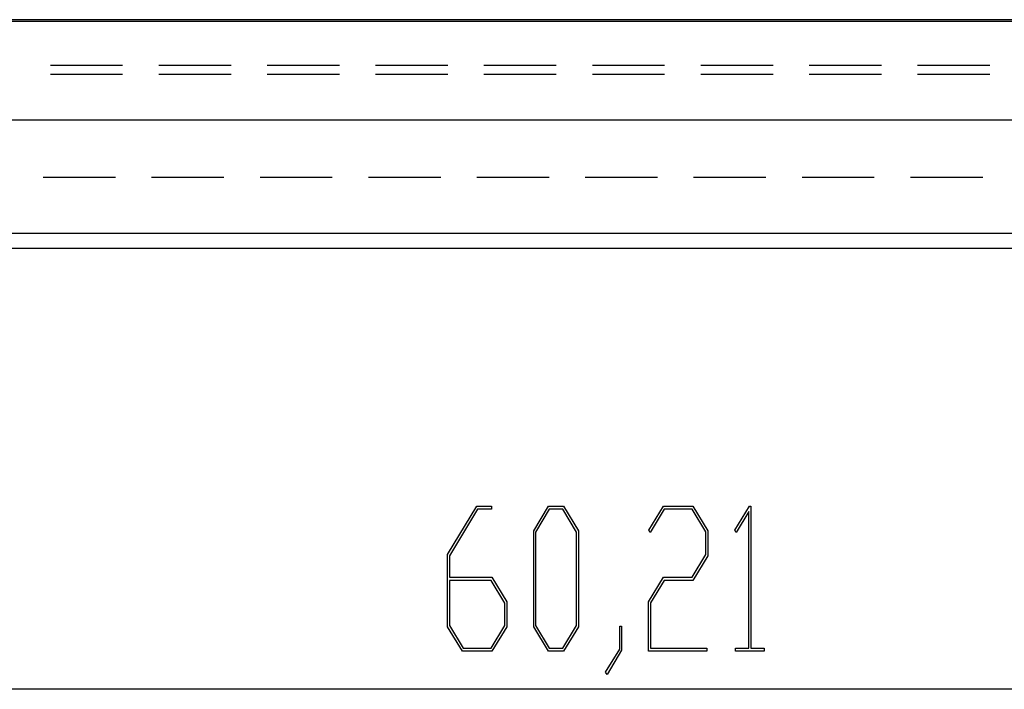
# Model space of a CAD drawing. Units: millimetres. Extents: x 0 to 841, y 0 to 594.
# Drawn here: x 148 to 165, y 123 to 134 of the extents above; entities that cross this region are included whole.
import ezdxf

# ---------------------------------------------------------------- set-up
doc = ezdxf.new("R2010")
doc.units = ezdxf.units.MM
doc.layers.add('LAYER_1', color=179, linetype='Continuous')
doc.layers.add('SLD-0', color=179, linetype='Continuous')

msp = doc.modelspace()

# ---------------------------------------------------------------- linework, layer by layer
at = {"layer": 'LAYER_1'}
for p, q in [((155.329, 125.002), (155.844, 125.852)), ((155.844, 125.852), (156.101, 125.852)), ((156.101, 125.852), (156.101, 125.797)), ((156.842, 125.418), (157.104, 125.852)), ((157.104, 125.852), (157.369, 125.852)), ((157.369, 125.852), (157.631, 125.418)), ((158.864, 125.428), (159.122, 125.852)), ((159.122, 125.852), (159.639, 125.852)), ((159.639, 125.852), (159.901, 125.418)), ((160.376, 125.428), (160.633, 125.852)), ((160.633, 125.852), (160.657, 125.852)), ((160.657, 125.852), (160.657, 123.353)), ((155.856, 125.797), (155.363, 124.98)), ((156.101, 125.797), (155.856, 125.797)), ((157.117, 125.796), (156.876, 125.396)), ((157.356, 125.796), (157.117, 125.796)), ((157.597, 125.396), (157.356, 125.796)), ((159.134, 125.797), (158.888, 125.387)), ((159.625, 125.797), (159.134, 125.797)), ((159.867, 125.397), (159.625, 125.797)), ((160.624, 125.758), (160.401, 125.387)), ((160.624, 123.353), (160.624, 125.758)), ((156.842, 123.731), (156.842, 125.418)), ((156.876, 125.396), (156.876, 123.751)), ((157.597, 123.751), (157.597, 125.396)), ((157.631, 125.418), (157.631, 123.731)), ((158.888, 125.387), (158.864, 125.428)), ((159.867, 125.002), (159.867, 125.397)), ((159.901, 125.418), (159.901, 124.98)), ((160.401, 125.387), (160.376, 125.428)), ((155.329, 123.731), (155.329, 125.002)), ((155.363, 124.98), (155.363, 124.602)), ((159.625, 124.602), (159.867, 125.002)), ((159.901, 124.98), (159.639, 124.546)), ((155.363, 124.602), (156.108, 124.602)), ((156.108, 124.602), (156.371, 124.169)), ((158.86, 124.169), (159.122, 124.602)), ((159.122, 124.602), (159.625, 124.602)), ((156.095, 124.546), (155.363, 124.546)), ((155.363, 124.546), (155.363, 123.751)), ((156.337, 124.147), (156.095, 124.546)), ((159.134, 124.546), (158.893, 124.148)), ((159.639, 124.546), (159.134, 124.546)), ((156.337, 123.751), (156.337, 124.147)), ((156.371, 124.169), (156.371, 123.731)), ((158.86, 123.299), (158.86, 124.169)), ((158.893, 124.148), (158.893, 123.353)), ((155.592, 123.299), (155.329, 123.731)), ((155.363, 123.751), (155.604, 123.353)), ((156.095, 123.353), (156.337, 123.751)), ((156.371, 123.731), (156.108, 123.299)), ((157.104, 123.299), (156.842, 123.731)), ((156.876, 123.751), (157.117, 123.353)), ((157.356, 123.353), (157.597, 123.751)), ((157.631, 123.731), (157.369, 123.299)), ((158.356, 123.336), (158.356, 123.742)), ((158.356, 123.742), (158.388, 123.742)), ((158.388, 123.742), (158.388, 123.316)), ((156.108, 123.299), (155.592, 123.299)), ((155.604, 123.353), (156.095, 123.353)), ((157.369, 123.299), (157.104, 123.299)), ((157.117, 123.353), (157.356, 123.353)), ((158.107, 122.931), (158.356, 123.336)), ((158.388, 123.316), (158.132, 122.889)), ((159.884, 123.299), (158.86, 123.299)), ((158.893, 123.353), (159.884, 123.353)), ((159.884, 123.353), (159.884, 123.299)), ((160.388, 123.299), (160.388, 123.353)), ((160.388, 123.353), (160.624, 123.353)), ((160.893, 123.299), (160.388, 123.299)), ((160.657, 123.353), (160.893, 123.353)), ((160.893, 123.353), (160.893, 123.299)), ((158.132, 122.889), (158.107, 122.931)), ((189.064, 122.629), (128.856, 122.629))]:
    msp.add_line(p, q, dxfattribs=at)
at = {"layer": 'SLD-0'}
for p, q in [((68.648, 134.409), (189.064, 134.409)), ((68.648, 134.383), (189.064, 134.383)), ((149.618, 133.605), (148.348, 133.605)), ((151.523, 133.605), (150.253, 133.605)), ((153.428, 133.605), (152.158, 133.605)), ((155.333, 133.605), (154.063, 133.605)), ((157.238, 133.605), (155.968, 133.605)), ((159.143, 133.605), (157.873, 133.605)), ((161.048, 133.605), (159.778, 133.605)), ((162.953, 133.605), (161.683, 133.605)), ((164.858, 133.605), (163.588, 133.605)), ((149.618, 133.445), (148.348, 133.445)), ((151.523, 133.445), (150.253, 133.445)), ((153.428, 133.445), (152.158, 133.445)), ((155.333, 133.445), (154.063, 133.445)), ((157.238, 133.445), (155.968, 133.445)), ((159.143, 133.445), (157.873, 133.445)), ((161.048, 133.445), (159.778, 133.445)), ((162.953, 133.445), (161.683, 133.445)), ((164.858, 133.445), (163.588, 133.445)), ((68.648, 132.645), (189.064, 132.645)), ((149.493, 131.633), (148.223, 131.633)), ((151.398, 131.633), (150.128, 131.633)), ((153.303, 131.633), (152.033, 131.633)), ((155.208, 131.633), (153.938, 131.633)), ((157.113, 131.633), (155.843, 131.633)), ((159.018, 131.633), (157.748, 131.633)), ((160.923, 131.633), (159.653, 131.633)), ((162.828, 131.633), (161.558, 131.633)), ((164.733, 131.633), (163.463, 131.633)), ((189.064, 130.646), (68.648, 130.646)), ((189.064, 130.383), (68.648, 130.383))]:
    msp.add_line(p, q, dxfattribs=at)

doc.saveas('drawing.dxf')
